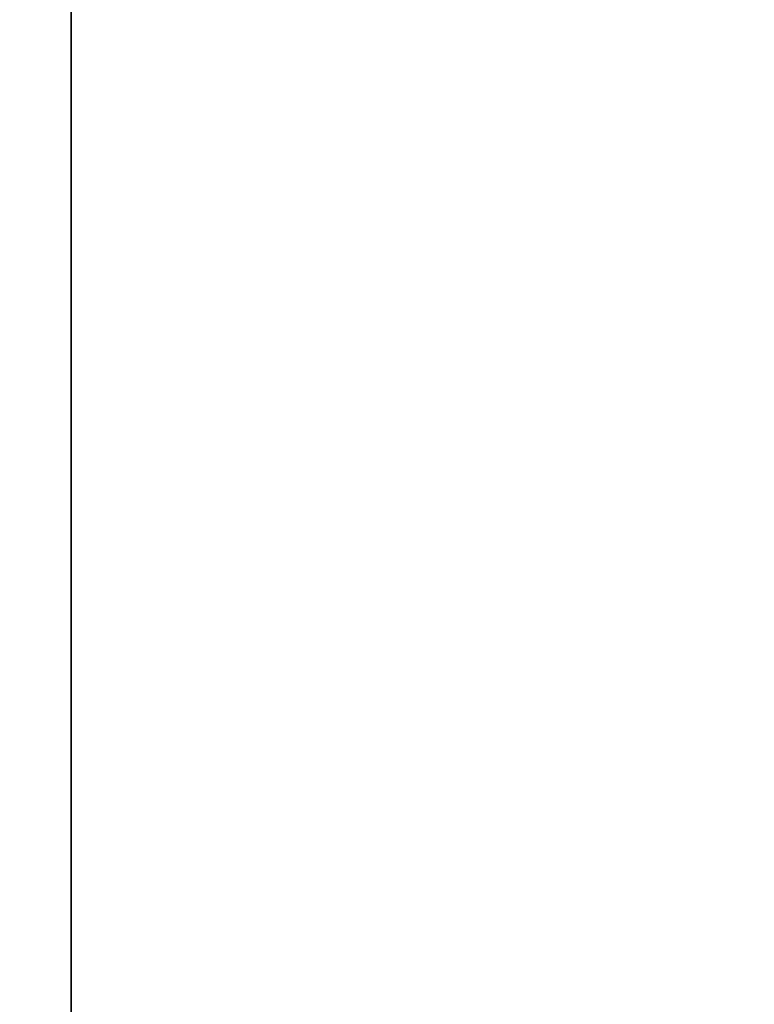
# Model space of a CAD drawing. Units: millimetres. Extents: x -307 to 311, y 402 to 582.
# Drawn here: x -304 to -303, y 538 to 539 of the extents above; entities that cross this region are included whole.
import ezdxf

# ---------------------------------------------------------------- set-up
doc = ezdxf.new("R2010")
doc.units = ezdxf.units.MM
doc.header["$MEASUREMENT"] = 0
doc.layers.get('0').update_dxf_attribs({"color": 8, "linetype": 'CONTINUOUS'})

# ---------------------------------------------------------------- blocks, each defined once
blk = doc.blocks.new('sgBrepBlock__1255838208')
at = {"color": 0}
blk.add_polyline3d([(-343.9617, 108.2795, 332.5982), (-343.9617, 111.4382, 331.3745), (-343.9617, 114.5156, 329.9587), (-343.9617, 117.5, 328.3561), (-343.9617, 120.3801, 326.5728), (-343.9617, 123.1449, 324.6156), (-343.9617, 125.784, 322.4919), (-343.9617, 128.2874, 320.2098), (-343.9617, 130.6455, 317.7779), (-343.9617, 132.8494, 315.2055), (-343.9617, 134.8908, 312.5022), (-343.9617, 136.7619, 309.6784), (-343.9617, 138.4557, 306.7448), (-343.9617, 139.9656, 303.7125), (-343.9617, 141.286, 300.593), (-343.9617, 142.4118, 297.3981), (-343.9617, 143.3388, 294.1399), (-343.9617, 144.0635, 290.8309), (-343.9617, 144.5831, 287.4835), (-343.9617, 145, 280.7247)], dxfattribs=at)
at = {"color": 0, "invisible_edges": 15}
for points in [[(-343.9617, 130.6455, 317.7779), (-346.9617, 136.7619, 309.6784), (-346.9617, 130.6455, 317.7779)], [(-343.9617, 130.6455, 317.7779), (-343.9617, 136.7619, 309.6784), (-346.9617, 136.7619, 309.6784)]]:
    blk.add_3dface(points, dxfattribs=at)
blk = doc.blocks.new('sgBrepBlock__1255838384')
at = {"color": 0}
blk.add_polyline3d([(-343.9617, 141.135, 321.9707), (-343.9617, 140.8349, 321.6612), (-343.9617, 140.5163, 321.3708), (-343.9617, 140.1804, 321.1005), (-343.9617, 139.8285, 320.8514), (-343.9617, 139.4619, 320.6244), (-343.9617, 139.0821, 320.4205), (-343.9617, 138.6904, 320.2403), (-343.9617, 138.2884, 320.0845), (-343.9617, 137.8776, 319.9538), (-343.9617, 137.4595, 319.8487), (-343.9617, 137.0357, 319.7695), (-343.9617, 136.6078, 319.7165), (-343.9617, 136.1775, 319.6899), (-343.9617, 135.7464, 319.6899), (-343.9617, 135.3161, 319.7165), (-343.9617, 134.8882, 319.7695), (-343.9617, 134.4644, 319.8487), (-343.9617, 134.0463, 319.9538), (-343.9617, 133.6355, 320.0845), (-343.9617, 133.2334, 320.2403), (-343.9617, 132.8418, 320.4205)], dxfattribs=at)
at = {"color": 0, "invisible_edges": 15}
for points in [[(-343.9617, 135.3161, 319.7165), (-332.9617, 136.6078, 319.7165), (-332.9617, 135.3161, 319.7165)], [(-343.9617, 135.3161, 319.7165), (-343.9617, 136.6078, 319.7165), (-332.9617, 136.6078, 319.7165)], [(-343.9617, 135.3161, 319.7165), (-332.9617, 135.3161, 319.7165), (-332.9617, 134.0463, 319.9538)], [(-343.9617, 134.0463, 319.9538), (-343.9617, 135.3161, 319.7165), (-332.9617, 134.0463, 319.9538)]]:
    blk.add_3dface(points, dxfattribs=at)
blk = doc.blocks.new('sgBrepBlock__1255838912')
at = {"color": 0}
blk.add_polyline3d([(-343.9617, 141.135, 230.0469), (-343.9617, 140.8349, 229.7373), (-343.9617, 140.5163, 229.4469), (-343.9617, 140.1804, 229.1766), (-343.9617, 139.8285, 228.9275), (-343.9617, 139.4619, 228.7006), (-343.9617, 139.0821, 228.4966), (-343.9617, 138.6904, 228.3164), (-343.9617, 138.2884, 228.1606), (-343.9617, 137.8776, 228.0299), (-343.9617, 137.4595, 227.9248), (-343.9617, 137.0357, 227.8456), (-343.9617, 136.6078, 227.7926), (-343.9617, 136.1775, 227.766), (-343.9617, 135.7464, 227.766), (-343.9617, 135.3161, 227.7926), (-343.9617, 134.8882, 227.8456), (-343.9617, 134.4644, 227.9248), (-343.9617, 134.0463, 228.0299), (-343.9617, 133.6355, 228.1606), (-343.9617, 133.2334, 228.3164), (-343.9617, 132.8418, 228.4966)], dxfattribs=at)
at = {"color": 0, "invisible_edges": 15}
for points in [[(-343.9617, 135.3161, 227.7926), (-332.9617, 136.6078, 227.7926), (-332.9617, 135.3161, 227.7926)], [(-343.9617, 135.3161, 227.7926), (-343.9617, 136.6078, 227.7926), (-332.9617, 136.6078, 227.7926)], [(-343.9617, 135.3161, 227.7926), (-332.9617, 135.3161, 227.7926), (-332.9617, 134.0463, 228.0299)], [(-343.9617, 134.0463, 228.0299), (-343.9617, 135.3161, 227.7926), (-332.9617, 134.0463, 228.0299)]]:
    blk.add_3dface(points, dxfattribs=at)
blk = doc.blocks.new('sgBrepBlock__1255839264')
at = {"color": 0}
blk.add_polyline3d([(-343.9617, 108.2795, -228.8512), (-343.9617, 111.4382, -230.0749), (-343.9617, 114.5156, -231.4907), (-343.9617, 117.5, -233.0933), (-343.9617, 120.3801, -234.8765), (-343.9617, 123.1449, -236.8337), (-343.9617, 125.784, -238.9574), (-343.9617, 128.2874, -241.2395), (-343.9617, 130.6455, -243.6714), (-343.9617, 132.8494, -246.2439), (-343.9617, 134.8908, -248.9471), (-343.9617, 136.7619, -251.7709), (-343.9617, 138.4557, -254.7045), (-343.9617, 139.9656, -257.7369), (-343.9617, 141.286, -260.8564), (-343.9617, 142.4118, -264.0513), (-343.9617, 143.3388, -267.3094), (-343.9617, 144.0635, -270.6184), (-343.9617, 144.5831, -273.9658), (-343.9617, 145, -280.7247)], dxfattribs=at)
at = {"color": 0, "invisible_edges": 15}
for points in [[(-343.9617, 130.6455, -243.6714), (-346.9617, 136.7619, -251.7709), (-346.9617, 130.6455, -243.6714)], [(-343.9617, 130.6455, -243.6714), (-343.9617, 136.7619, -251.7709), (-346.9617, 136.7619, -251.7709)]]:
    blk.add_3dface(points, dxfattribs=at)
blk = doc.blocks.new('sgBrepBlock__1255839440')
at = {"color": 0}
blk.add_polyline3d([(-343.9617, 141.135, -331.4025), (-343.9617, 140.8349, -331.712), (-343.9617, 140.5163, -332.0024), (-343.9617, 140.1804, -332.2727), (-343.9617, 139.8285, -332.5218), (-343.9617, 139.4619, -332.7488), (-343.9617, 139.0821, -332.9528), (-343.9617, 138.6904, -333.1329), (-343.9617, 138.2884, -333.2887), (-343.9617, 137.8776, -333.4194), (-343.9617, 137.4595, -333.5245), (-343.9617, 137.0357, -333.6038), (-343.9617, 136.6078, -333.6567), (-343.9617, 136.1775, -333.6833), (-343.9617, 135.7464, -333.6833), (-343.9617, 135.3161, -333.6567), (-343.9617, 134.8882, -333.6038), (-343.9617, 134.4644, -333.5245), (-343.9617, 134.0463, -333.4194), (-343.9617, 133.6355, -333.2887), (-343.9617, 133.2334, -333.1329), (-343.9617, 132.8418, -332.9528)], dxfattribs=at)
at = {"color": 0, "invisible_edges": 15}
for points in [[(-343.9617, 135.3161, -333.6567), (-332.9617, 136.6078, -333.6567), (-332.9617, 135.3161, -333.6567)], [(-343.9617, 135.3161, -333.6567), (-343.9617, 136.6078, -333.6567), (-332.9617, 136.6078, -333.6567)], [(-343.9617, 135.3161, -333.6567), (-332.9617, 135.3161, -333.6567), (-332.9617, 134.0463, -333.4194)], [(-343.9617, 134.0463, -333.4194), (-343.9617, 135.3161, -333.6567), (-332.9617, 134.0463, -333.4194)]]:
    blk.add_3dface(points, dxfattribs=at)
blk = doc.blocks.new('sgBrepBlock__1255839968')
at = {"color": 0}
blk.add_polyline3d([(-343.9617, 141.135, -239.4786), (-343.9617, 140.8349, -239.7881), (-343.9617, 140.5163, -240.0786), (-343.9617, 140.1804, -240.3488), (-343.9617, 139.8285, -240.5979), (-343.9617, 139.4619, -240.8249), (-343.9617, 139.0821, -241.0289), (-343.9617, 138.6904, -241.2091), (-343.9617, 138.2884, -241.3648), (-343.9617, 137.8776, -241.4955), (-343.9617, 137.4595, -241.6007), (-343.9617, 137.0357, -241.6799), (-343.9617, 136.6078, -241.7329), (-343.9617, 136.1775, -241.7594), (-343.9617, 135.7464, -241.7594), (-343.9617, 135.3161, -241.7329), (-343.9617, 134.8882, -241.6799), (-343.9617, 134.4644, -241.6007), (-343.9617, 134.0463, -241.4955), (-343.9617, 133.6355, -241.3648), (-343.9617, 133.2334, -241.2091), (-343.9617, 132.8418, -241.0289)], dxfattribs=at)
at = {"color": 0, "invisible_edges": 15}
for points in [[(-343.9617, 135.3161, -241.7329), (-332.9617, 136.6078, -241.7329), (-332.9617, 135.3161, -241.7329)], [(-343.9617, 135.3161, -241.7329), (-343.9617, 136.6078, -241.7329), (-332.9617, 136.6078, -241.7329)], [(-343.9617, 135.3161, -241.7329), (-332.9617, 135.3161, -241.7329), (-332.9617, 134.0463, -241.4955)], [(-343.9617, 134.0463, -241.4955), (-343.9617, 135.3161, -241.7329), (-332.9617, 134.0463, -241.4955)]]:
    blk.add_3dface(points, dxfattribs=at)
blk = doc.blocks.new('sgBrepBlock__1255842784')
at = {"color": 0}
blk.add_polyline3d([(-343.9617, 107.1146, -202.5768), (-343.9617, 111.893, -203.7786), (-343.9617, 116.5884, -205.2723), (-343.9617, 121.1829, -207.0522), (-343.9617, 125.6591, -209.1116), (-343.9617, 130, -211.4426), (-343.9617, 134.1892, -214.0365), (-343.9617, 138.2108, -216.8833), (-343.9617, 142.0495, -219.9723), (-343.9617, 145.6907, -223.2917), (-343.9617, 149.1207, -226.829), (-343.9617, 152.3264, -230.5708), (-343.9617, 155.2958, -234.5028), (-343.9617, 158.0174, -238.6101), (-343.9617, 160.481, -242.8772), (-343.9617, 162.6772, -247.2878), (-343.9617, 164.5978, -251.8253), (-343.9617, 166.2354, -256.4725), (-343.9617, 167.5838, -261.2116), (-343.9617, 168.6378, -266.0247), (-343.9617, 169.3936, -270.8936), (-343.9617, 170, -280.7247)], dxfattribs=at)
at = {"color": 0, "invisible_edges": 15}
for points in [[(-343.9617, 138.2108, -216.8833), (-332.9617, 125.6591, -209.1116), (-332.9617, 138.2108, -216.8833)], [(-343.9617, 138.2108, -216.8833), (-343.9617, 125.6591, -209.1116), (-332.9617, 125.6591, -209.1116)]]:
    blk.add_3dface(points, dxfattribs=at)
blk = doc.blocks.new('sgBrepBlock__1255843312')
at = {"color": 0}
blk.add_polyline3d([(-343.9617, 107.1146, 358.8725), (-343.9617, 111.893, 357.6707), (-343.9617, 116.5884, 356.177), (-343.9617, 121.1829, 354.3971), (-343.9617, 125.6591, 352.3377), (-343.9617, 130, 350.0067), (-343.9617, 134.1892, 347.4129), (-343.9617, 138.2108, 344.566), (-343.9617, 142.0495, 341.4771), (-343.9617, 145.6907, 338.1576), (-343.9617, 149.1207, 334.6203), (-343.9617, 152.3264, 330.8786), (-343.9617, 155.2958, 326.9466), (-343.9617, 158.0174, 322.8392), (-343.9617, 160.481, 318.5722), (-343.9617, 162.6772, 314.1615), (-343.9617, 164.5978, 309.624), (-343.9617, 166.2354, 304.9769), (-343.9617, 167.5838, 300.2378), (-343.9617, 168.6378, 295.4246), (-343.9617, 169.3936, 290.5557), (-343.9617, 170, 280.7247)], dxfattribs=at)
at = {"color": 0, "invisible_edges": 15}
for points in [[(-343.9617, 138.2108, 344.566), (-332.9617, 125.6591, 352.3377), (-332.9617, 138.2108, 344.566)], [(-343.9617, 138.2108, 344.566), (-343.9617, 125.6591, 352.3377), (-332.9617, 125.6591, 352.3377)]]:
    blk.add_3dface(points, dxfattribs=at)
blk = doc.blocks.new('sgBrepBlock__1255844368')
at = {"color": 0}
for points in [[(-343.9617, 107.1146, 358.8725), (-343.9617, 111.893, 357.6707), (-343.9617, 116.5884, 356.177), (-343.9617, 121.1829, 354.3971), (-343.9617, 125.6591, 352.3377), (-343.9617, 130, 350.0067), (-343.9617, 134.1892, 347.4129), (-343.9617, 138.2108, 344.566), (-343.9617, 142.0495, 341.4771), (-343.9617, 145.6907, 338.1576), (-343.9617, 149.1207, 334.6203), (-343.9617, 152.3264, 330.8786), (-343.9617, 155.2958, 326.9466), (-343.9617, 158.0174, 322.8392), (-343.9617, 160.481, 318.5722), (-343.9617, 162.6772, 314.1615), (-343.9617, 164.5978, 309.624), (-343.9617, 166.2354, 304.9769), (-343.9617, 167.5838, 300.2378), (-343.9617, 168.6378, 295.4246), (-343.9617, 169.3936, 290.5557), (-343.9617, 170, 280.7247)], [(-343.9617, 170, 280.7247), (-343.9617, 169.8483, 275.7998), (-343.9617, 169.3936, 270.8936), (-343.9617, 168.6378, 266.0247), (-343.9617, 167.5838, 261.2116), (-343.9617, 166.2354, 256.4725), (-343.9617, 164.5978, 251.8253), (-343.9617, 162.6772, 247.2878), (-343.9617, 160.481, 242.8772), (-343.9617, 158.0174, 238.6101), (-343.9617, 155.2958, 234.5028), (-343.9617, 152.3264, 230.5708), (-343.9617, 149.1207, 226.829), (-343.9617, 145.6907, 223.2917), (-343.9617, 142.0495, 219.9723), (-343.9617, 138.2108, 216.8833), (-343.9617, 134.1892, 214.0365), (-343.9617, 130, 211.4426), (-343.9617, 125.6591, 209.1116), (-343.9617, 121.1829, 207.0522), (-343.9617, 116.5884, 205.2723), (-343.9617, 111.893, 203.7786), (-343.9617, 107.1146, 202.5768)], [(-343.9617, 145, 280.7247), (-343.9617, 144.8957, 277.3388), (-343.9617, 144.5831, 273.9658), (-343.9617, 144.0635, 270.6184), (-343.9617, 143.3388, 267.3094), (-343.9617, 142.4118, 264.0513), (-343.9617, 141.286, 260.8564), (-343.9617, 139.9656, 257.7369), (-343.9617, 138.4557, 254.7045), (-343.9617, 136.7619, 251.7709), (-343.9617, 134.8908, 248.9471), (-343.9617, 132.8494, 246.2439), (-343.9617, 130.6455, 243.6714), (-343.9617, 128.2874, 241.2395), (-343.9617, 125.784, 238.9574), (-343.9617, 123.1449, 236.8337), (-343.9617, 120.3801, 234.8765), (-343.9617, 117.5, 233.0933), (-343.9617, 114.5156, 231.4907), (-343.9617, 111.4382, 230.0749), (-343.9617, 108.2795, 228.8512)], [(-343.9617, 108.2795, 332.5982), (-343.9617, 111.4382, 331.3745), (-343.9617, 114.5156, 329.9587), (-343.9617, 117.5, 328.3561), (-343.9617, 120.3801, 326.5728), (-343.9617, 123.1449, 324.6156), (-343.9617, 125.784, 322.4919), (-343.9617, 128.2874, 320.2098), (-343.9617, 130.6455, 317.7779), (-343.9617, 132.8494, 315.2055), (-343.9617, 134.8908, 312.5022), (-343.9617, 136.7619, 309.6784), (-343.9617, 138.4557, 306.7448), (-343.9617, 139.9656, 303.7125), (-343.9617, 141.286, 300.593), (-343.9617, 142.4118, 297.3981), (-343.9617, 143.3388, 294.1399), (-343.9617, 144.0635, 290.8309), (-343.9617, 144.5831, 287.4835), (-343.9617, 145, 280.7247)], [(-343.9617, 132.8418, 241.0289), (-343.9617, 133.2334, 241.2091), (-343.9617, 133.6355, 241.3648), (-343.9617, 134.0463, 241.4955), (-343.9617, 134.4644, 241.6007), (-343.9617, 134.8882, 241.6799), (-343.9617, 135.3161, 241.7329), (-343.9617, 135.7464, 241.7594), (-343.9617, 136.1775, 241.7594), (-343.9617, 136.6078, 241.7329), (-343.9617, 137.0357, 241.6799), (-343.9617, 137.4595, 241.6007), (-343.9617, 137.8776, 241.4955), (-343.9617, 138.2884, 241.3648), (-343.9617, 138.6904, 241.2091), (-343.9617, 139.0821, 241.0289), (-343.9617, 139.4619, 240.8249), (-343.9617, 139.8285, 240.5979), (-343.9617, 140.1804, 240.3488), (-343.9617, 140.5163, 240.0786), (-343.9617, 140.8349, 239.7881), (-343.9617, 141.135, 239.4786)], [(-343.9617, 141.135, 230.0469), (-343.9617, 140.8349, 229.7373), (-343.9617, 140.5163, 229.4469), (-343.9617, 140.1804, 229.1766), (-343.9617, 139.8285, 228.9275), (-343.9617, 139.4619, 228.7006), (-343.9617, 139.0821, 228.4966), (-343.9617, 138.6904, 228.3164), (-343.9617, 138.2884, 228.1606), (-343.9617, 137.8776, 228.0299), (-343.9617, 137.4595, 227.9248), (-343.9617, 137.0357, 227.8456), (-343.9617, 136.6078, 227.7926), (-343.9617, 136.1775, 227.766), (-343.9617, 135.7464, 227.766), (-343.9617, 135.3161, 227.7926), (-343.9617, 134.8882, 227.8456), (-343.9617, 134.4644, 227.9248), (-343.9617, 134.0463, 228.0299), (-343.9617, 133.6355, 228.1606), (-343.9617, 133.2334, 228.3164), (-343.9617, 132.8418, 228.4966)], [(-343.9617, 132.8418, 332.9528), (-343.9617, 133.2334, 333.1329), (-343.9617, 133.6355, 333.2887), (-343.9617, 134.0463, 333.4194), (-343.9617, 134.4644, 333.5245), (-343.9617, 134.8882, 333.6038), (-343.9617, 135.3161, 333.6567), (-343.9617, 135.7464, 333.6833), (-343.9617, 136.1775, 333.6833), (-343.9617, 136.6078, 333.6567), (-343.9617, 137.0357, 333.6038), (-343.9617, 137.4595, 333.5245), (-343.9617, 137.8776, 333.4194), (-343.9617, 138.2884, 333.2887), (-343.9617, 138.6904, 333.1329), (-343.9617, 139.0821, 332.9528), (-343.9617, 139.4619, 332.7488), (-343.9617, 139.8285, 332.5218), (-343.9617, 140.1804, 332.2727), (-343.9617, 140.5163, 332.0024), (-343.9617, 140.8349, 331.712), (-343.9617, 141.135, 331.4025)], [(-343.9617, 141.135, 321.9707), (-343.9617, 140.8349, 321.6612), (-343.9617, 140.5163, 321.3708), (-343.9617, 140.1804, 321.1005), (-343.9617, 139.8285, 320.8514), (-343.9617, 139.4619, 320.6244), (-343.9617, 139.0821, 320.4205), (-343.9617, 138.6904, 320.2403), (-343.9617, 138.2884, 320.0845), (-343.9617, 137.8776, 319.9538), (-343.9617, 137.4595, 319.8487), (-343.9617, 137.0357, 319.7695), (-343.9617, 136.6078, 319.7165), (-343.9617, 136.1775, 319.6899), (-343.9617, 135.7464, 319.6899), (-343.9617, 135.3161, 319.7165), (-343.9617, 134.8882, 319.7695), (-343.9617, 134.4644, 319.8487), (-343.9617, 134.0463, 319.9538), (-343.9617, 133.6355, 320.0845), (-343.9617, 133.2334, 320.2403), (-343.9617, 132.8418, 320.4205)]]:
    blk.add_polyline3d(points, dxfattribs=at)
at = {"color": 0, "invisible_edges": 15}
for points in [[(-343.9617, 135.3161, 227.7926), (-343.9617, 136.6078, 227.7926), (-343.9617, 138.2108, 216.8833)], [(-343.9617, 134.0463, 228.0299), (-343.9617, 135.3161, 227.7926), (-343.9617, 138.2108, 216.8833)], [(-343.9617, 132.8418, 228.4966), (-343.9617, 138.2108, 216.8833), (-343.9617, 125.6591, 209.1116)], [(-343.9617, 132.8418, 228.4966), (-343.9617, 134.0463, 228.0299), (-343.9617, 138.2108, 216.8833)], [(-343.9617, 138.2108, 344.566), (-343.9617, 134.0463, 333.4194), (-343.9617, 132.8418, 332.9528)], [(-343.9617, 138.2108, 344.566), (-343.9617, 135.3161, 333.6567), (-343.9617, 134.0463, 333.4194)], [(-343.9617, 138.2108, 344.566), (-343.9617, 136.6078, 333.6567), (-343.9617, 135.3161, 333.6567)], [(-343.9617, 125.6591, 352.3377), (-343.9617, 138.2108, 344.566), (-343.9617, 132.8418, 332.9528)], [(-343.9617, 136.7619, 251.7709), (-343.9617, 136.6078, 241.7329), (-343.9617, 135.3161, 241.7329)], [(-343.9617, 136.7619, 251.7709), (-343.9617, 135.3161, 241.7329), (-343.9617, 130.6455, 243.6714)], [(-343.9617, 135.3161, 319.7165), (-343.9617, 136.6078, 319.7165), (-343.9617, 136.7619, 309.6784)], [(-343.9617, 130.6455, 317.7779), (-343.9617, 135.3161, 319.7165), (-343.9617, 136.7619, 309.6784)], [(-343.9617, 130.6455, 243.6714), (-343.9617, 135.3161, 241.7329), (-343.9617, 134.0463, 241.4955)], [(-343.9617, 130.6455, 317.7779), (-343.9617, 134.0463, 319.9538), (-343.9617, 135.3161, 319.7165)]]:
    blk.add_3dface(points, dxfattribs=at)
blk = doc.blocks.new('sgBrepBlock__1255844544')
at = {"color": 0}
blk.add_polyline3d([(-343.9617, 170, 280.7247), (-343.9617, 169.8483, 275.7998), (-343.9617, 169.3936, 270.8936), (-343.9617, 168.6378, 266.0247), (-343.9617, 167.5838, 261.2116), (-343.9617, 166.2354, 256.4725), (-343.9617, 164.5978, 251.8253), (-343.9617, 162.6772, 247.2878), (-343.9617, 160.481, 242.8772), (-343.9617, 158.0174, 238.6101), (-343.9617, 155.2958, 234.5028), (-343.9617, 152.3264, 230.5708), (-343.9617, 149.1207, 226.829), (-343.9617, 145.6907, 223.2917), (-343.9617, 142.0495, 219.9723), (-343.9617, 138.2108, 216.8833), (-343.9617, 134.1892, 214.0365), (-343.9617, 130, 211.4426), (-343.9617, 125.6591, 209.1116), (-343.9617, 121.1829, 207.0522), (-343.9617, 116.5884, 205.2723), (-343.9617, 111.893, 203.7786), (-343.9617, 107.1146, 202.5768)], dxfattribs=at)
at = {"color": 0, "invisible_edges": 15}
for points in [[(-343.9617, 138.2108, 216.8833), (-332.9617, 138.2108, 216.8833), (-332.9617, 125.6591, 209.1116)], [(-343.9617, 125.6591, 209.1116), (-343.9617, 138.2108, 216.8833), (-332.9617, 125.6591, 209.1116)]]:
    blk.add_3dface(points, dxfattribs=at)
blk = doc.blocks.new('sgBrepBlock__1255845776')
at = {"color": 0}
for points in [[(-343.9617, 107.1146, -202.5768), (-343.9617, 111.893, -203.7786), (-343.9617, 116.5884, -205.2723), (-343.9617, 121.1829, -207.0522), (-343.9617, 125.6591, -209.1116), (-343.9617, 130, -211.4426), (-343.9617, 134.1892, -214.0365), (-343.9617, 138.2108, -216.8833), (-343.9617, 142.0495, -219.9723), (-343.9617, 145.6907, -223.2917), (-343.9617, 149.1207, -226.829), (-343.9617, 152.3264, -230.5708), (-343.9617, 155.2958, -234.5028), (-343.9617, 158.0174, -238.6101), (-343.9617, 160.481, -242.8772), (-343.9617, 162.6772, -247.2878), (-343.9617, 164.5978, -251.8253), (-343.9617, 166.2354, -256.4725), (-343.9617, 167.5838, -261.2116), (-343.9617, 168.6378, -266.0247), (-343.9617, 169.3936, -270.8936), (-343.9617, 170, -280.7247)], [(-343.9617, 170, -280.7247), (-343.9617, 169.8483, -285.6495), (-343.9617, 169.3936, -290.5557), (-343.9617, 168.6378, -295.4246), (-343.9617, 167.5838, -300.2378), (-343.9617, 166.2354, -304.9769), (-343.9617, 164.5978, -309.624), (-343.9617, 162.6772, -314.1615), (-343.9617, 160.481, -318.5722), (-343.9617, 158.0174, -322.8392), (-343.9617, 155.2958, -326.9466), (-343.9617, 152.3264, -330.8786), (-343.9617, 149.1207, -334.6203), (-343.9617, 145.6907, -338.1576), (-343.9617, 142.0495, -341.4771), (-343.9617, 138.2108, -344.566), (-343.9617, 134.1892, -347.4129), (-343.9617, 130, -350.0067), (-343.9617, 125.6591, -352.3377), (-343.9617, 121.1829, -354.3971), (-343.9617, 116.5884, -356.177), (-343.9617, 111.893, -357.6707), (-343.9617, 107.1146, -358.8725)], [(-343.9617, 145, -280.7247), (-343.9617, 144.8957, -284.1105), (-343.9617, 144.5831, -287.4835), (-343.9617, 144.0635, -290.8309), (-343.9617, 143.3388, -294.1399), (-343.9617, 142.4118, -297.3981), (-343.9617, 141.286, -300.593), (-343.9617, 139.9656, -303.7125), (-343.9617, 138.4557, -306.7448), (-343.9617, 136.7619, -309.6784), (-343.9617, 134.8908, -312.5022), (-343.9617, 132.8494, -315.2055), (-343.9617, 130.6455, -317.7779), (-343.9617, 128.2874, -320.2098), (-343.9617, 125.784, -322.4919), (-343.9617, 123.1449, -324.6156), (-343.9617, 120.3801, -326.5728), (-343.9617, 117.5, -328.3561), (-343.9617, 114.5156, -329.9587), (-343.9617, 111.4382, -331.3745), (-343.9617, 108.2795, -332.5982)], [(-343.9617, 108.2795, -228.8512), (-343.9617, 111.4382, -230.0749), (-343.9617, 114.5156, -231.4907), (-343.9617, 117.5, -233.0933), (-343.9617, 120.3801, -234.8765), (-343.9617, 123.1449, -236.8337), (-343.9617, 125.784, -238.9574), (-343.9617, 128.2874, -241.2395), (-343.9617, 130.6455, -243.6714), (-343.9617, 132.8494, -246.2439), (-343.9617, 134.8908, -248.9471), (-343.9617, 136.7619, -251.7709), (-343.9617, 138.4557, -254.7045), (-343.9617, 139.9656, -257.7369), (-343.9617, 141.286, -260.8564), (-343.9617, 142.4118, -264.0513), (-343.9617, 143.3388, -267.3094), (-343.9617, 144.0635, -270.6184), (-343.9617, 144.5831, -273.9658), (-343.9617, 145, -280.7247)], [(-343.9617, 132.8418, -228.4966), (-343.9617, 133.2334, -228.3164), (-343.9617, 133.6355, -228.1606), (-343.9617, 134.0463, -228.0299), (-343.9617, 134.4644, -227.9248), (-343.9617, 134.8882, -227.8456), (-343.9617, 135.3161, -227.7926), (-343.9617, 135.7464, -227.766), (-343.9617, 136.1775, -227.766), (-343.9617, 136.6078, -227.7926), (-343.9617, 137.0357, -227.8456), (-343.9617, 137.4595, -227.9248), (-343.9617, 137.8776, -228.0299), (-343.9617, 138.2884, -228.1606), (-343.9617, 138.6904, -228.3164), (-343.9617, 139.0821, -228.4966), (-343.9617, 139.4619, -228.7006), (-343.9617, 139.8285, -228.9275), (-343.9617, 140.1804, -229.1766), (-343.9617, 140.5163, -229.4469), (-343.9617, 140.8349, -229.7373), (-343.9617, 141.135, -230.0469)], [(-343.9617, 141.135, -239.4786), (-343.9617, 140.8349, -239.7881), (-343.9617, 140.5163, -240.0786), (-343.9617, 140.1804, -240.3488), (-343.9617, 139.8285, -240.5979), (-343.9617, 139.4619, -240.8249), (-343.9617, 139.0821, -241.0289), (-343.9617, 138.6904, -241.2091), (-343.9617, 138.2884, -241.3648), (-343.9617, 137.8776, -241.4955), (-343.9617, 137.4595, -241.6007), (-343.9617, 137.0357, -241.6799), (-343.9617, 136.6078, -241.7329), (-343.9617, 136.1775, -241.7594), (-343.9617, 135.7464, -241.7594), (-343.9617, 135.3161, -241.7329), (-343.9617, 134.8882, -241.6799), (-343.9617, 134.4644, -241.6007), (-343.9617, 134.0463, -241.4955), (-343.9617, 133.6355, -241.3648), (-343.9617, 133.2334, -241.2091), (-343.9617, 132.8418, -241.0289)], [(-343.9617, 132.8418, -320.4205), (-343.9617, 133.2334, -320.2403), (-343.9617, 133.6355, -320.0845), (-343.9617, 134.0463, -319.9538), (-343.9617, 134.4644, -319.8487), (-343.9617, 134.8882, -319.7695), (-343.9617, 135.3161, -319.7165), (-343.9617, 135.7464, -319.6899), (-343.9617, 136.1775, -319.6899), (-343.9617, 136.6078, -319.7165), (-343.9617, 137.0357, -319.7695), (-343.9617, 137.4595, -319.8487), (-343.9617, 137.8776, -319.9538), (-343.9617, 138.2884, -320.0845), (-343.9617, 138.6904, -320.2403), (-343.9617, 139.0821, -320.4205), (-343.9617, 139.4619, -320.6244), (-343.9617, 139.8285, -320.8514), (-343.9617, 140.1804, -321.1005), (-343.9617, 140.5163, -321.3708), (-343.9617, 140.8349, -321.6612), (-343.9617, 141.135, -321.9707)], [(-343.9617, 141.135, -331.4025), (-343.9617, 140.8349, -331.712), (-343.9617, 140.5163, -332.0024), (-343.9617, 140.1804, -332.2727), (-343.9617, 139.8285, -332.5218), (-343.9617, 139.4619, -332.7488), (-343.9617, 139.0821, -332.9528), (-343.9617, 138.6904, -333.1329), (-343.9617, 138.2884, -333.2887), (-343.9617, 137.8776, -333.4194), (-343.9617, 137.4595, -333.5245), (-343.9617, 137.0357, -333.6038), (-343.9617, 136.6078, -333.6567), (-343.9617, 136.1775, -333.6833), (-343.9617, 135.7464, -333.6833), (-343.9617, 135.3161, -333.6567), (-343.9617, 134.8882, -333.6038), (-343.9617, 134.4644, -333.5245), (-343.9617, 134.0463, -333.4194), (-343.9617, 133.6355, -333.2887), (-343.9617, 133.2334, -333.1329), (-343.9617, 132.8418, -332.9528)]]:
    blk.add_polyline3d(points, dxfattribs=at)
at = {"color": 0, "invisible_edges": 15}
for points in [[(-343.9617, 135.3161, -333.6567), (-343.9617, 136.6078, -333.6567), (-343.9617, 138.2108, -344.566)], [(-343.9617, 134.0463, -333.4194), (-343.9617, 135.3161, -333.6567), (-343.9617, 138.2108, -344.566)], [(-343.9617, 132.8418, -332.9528), (-343.9617, 138.2108, -344.566), (-343.9617, 125.6591, -352.3377)], [(-343.9617, 132.8418, -332.9528), (-343.9617, 134.0463, -333.4194), (-343.9617, 138.2108, -344.566)], [(-343.9617, 138.2108, -216.8833), (-343.9617, 134.0463, -228.0299), (-343.9617, 132.8418, -228.4966)], [(-343.9617, 138.2108, -216.8833), (-343.9617, 135.3161, -227.7926), (-343.9617, 134.0463, -228.0299)], [(-343.9617, 138.2108, -216.8833), (-343.9617, 136.6078, -227.7926), (-343.9617, 135.3161, -227.7926)], [(-343.9617, 125.6591, -209.1116), (-343.9617, 138.2108, -216.8833), (-343.9617, 132.8418, -228.4966)], [(-343.9617, 136.7619, -309.6784), (-343.9617, 136.6078, -319.7165), (-343.9617, 135.3161, -319.7165)], [(-343.9617, 136.7619, -309.6784), (-343.9617, 135.3161, -319.7165), (-343.9617, 130.6455, -317.7779)], [(-343.9617, 135.3161, -241.7329), (-343.9617, 136.6078, -241.7329), (-343.9617, 136.7619, -251.7709)], [(-343.9617, 130.6455, -243.6714), (-343.9617, 135.3161, -241.7329), (-343.9617, 136.7619, -251.7709)], [(-343.9617, 130.6455, -317.7779), (-343.9617, 135.3161, -319.7165), (-343.9617, 134.0463, -319.9538)], [(-343.9617, 130.6455, -243.6714), (-343.9617, 134.0463, -241.4955), (-343.9617, 135.3161, -241.7329)]]:
    blk.add_3dface(points, dxfattribs=at)
blk = doc.blocks.new('sgBrepBlock__1255845952')
at = {"color": 0}
blk.add_polyline3d([(-343.9617, 170, -280.7247), (-343.9617, 169.8483, -285.6495), (-343.9617, 169.3936, -290.5557), (-343.9617, 168.6378, -295.4246), (-343.9617, 167.5838, -300.2378), (-343.9617, 166.2354, -304.9769), (-343.9617, 164.5978, -309.624), (-343.9617, 162.6772, -314.1615), (-343.9617, 160.481, -318.5722), (-343.9617, 158.0174, -322.8392), (-343.9617, 155.2958, -326.9466), (-343.9617, 152.3264, -330.8786), (-343.9617, 149.1207, -334.6203), (-343.9617, 145.6907, -338.1576), (-343.9617, 142.0495, -341.4771), (-343.9617, 138.2108, -344.566), (-343.9617, 134.1892, -347.4129), (-343.9617, 130, -350.0067), (-343.9617, 125.6591, -352.3377), (-343.9617, 121.1829, -354.3971), (-343.9617, 116.5884, -356.177), (-343.9617, 111.893, -357.6707), (-343.9617, 107.1146, -358.8725)], dxfattribs=at)
at = {"color": 0, "invisible_edges": 15}
for points in [[(-343.9617, 138.2108, -344.566), (-332.9617, 138.2108, -344.566), (-332.9617, 125.6591, -352.3377)], [(-343.9617, 125.6591, -352.3377), (-343.9617, 138.2108, -344.566), (-332.9617, 125.6591, -352.3377)]]:
    blk.add_3dface(points, dxfattribs=at)
blk = doc.blocks.new('sgBrepBlock__1255854928')
at = {"color": 0}
blk.add_polyline3d([(-343.9617, 132.8418, -228.4966), (-343.9617, 133.2334, -228.3164), (-343.9617, 133.6355, -228.1606), (-343.9617, 134.0463, -228.0299), (-343.9617, 134.4644, -227.9248), (-343.9617, 134.8882, -227.8456), (-343.9617, 135.3161, -227.7926), (-343.9617, 135.7464, -227.766), (-343.9617, 136.1775, -227.766), (-343.9617, 136.6078, -227.7926), (-343.9617, 137.0357, -227.8456), (-343.9617, 137.4595, -227.9248), (-343.9617, 137.8776, -228.0299), (-343.9617, 138.2884, -228.1606), (-343.9617, 138.6904, -228.3164), (-343.9617, 139.0821, -228.4966), (-343.9617, 139.4619, -228.7006), (-343.9617, 139.8285, -228.9275), (-343.9617, 140.1804, -229.1766), (-343.9617, 140.5163, -229.4469), (-343.9617, 140.8349, -229.7373), (-343.9617, 141.135, -230.0469)], dxfattribs=at)
at = {"color": 0, "invisible_edges": 15}
for points in [[(-343.9617, 135.3161, -227.7926), (-332.9617, 135.3161, -227.7926), (-332.9617, 136.6078, -227.7926)], [(-343.9617, 136.6078, -227.7926), (-343.9617, 135.3161, -227.7926), (-332.9617, 136.6078, -227.7926)], [(-343.9617, 135.3161, -227.7926), (-332.9617, 134.0463, -228.0299), (-332.9617, 135.3161, -227.7926)], [(-343.9617, 135.3161, -227.7926), (-343.9617, 134.0463, -228.0299), (-332.9617, 134.0463, -228.0299)]]:
    blk.add_3dface(points, dxfattribs=at)
blk = doc.blocks.new('sgBrepBlock__1255855456')
at = {"color": 0}
blk.add_polyline3d([(-343.9617, 132.8418, -320.4205), (-343.9617, 133.2334, -320.2403), (-343.9617, 133.6355, -320.0845), (-343.9617, 134.0463, -319.9538), (-343.9617, 134.4644, -319.8487), (-343.9617, 134.8882, -319.7695), (-343.9617, 135.3161, -319.7165), (-343.9617, 135.7464, -319.6899), (-343.9617, 136.1775, -319.6899), (-343.9617, 136.6078, -319.7165), (-343.9617, 137.0357, -319.7695), (-343.9617, 137.4595, -319.8487), (-343.9617, 137.8776, -319.9538), (-343.9617, 138.2884, -320.0845), (-343.9617, 138.6904, -320.2403), (-343.9617, 139.0821, -320.4205), (-343.9617, 139.4619, -320.6244), (-343.9617, 139.8285, -320.8514), (-343.9617, 140.1804, -321.1005), (-343.9617, 140.5163, -321.3708), (-343.9617, 140.8349, -321.6612), (-343.9617, 141.135, -321.9707)], dxfattribs=at)
at = {"color": 0, "invisible_edges": 15}
for points in [[(-343.9617, 135.3161, -319.7165), (-332.9617, 135.3161, -319.7165), (-332.9617, 136.6078, -319.7165)], [(-343.9617, 136.6078, -319.7165), (-343.9617, 135.3161, -319.7165), (-332.9617, 136.6078, -319.7165)], [(-343.9617, 135.3161, -319.7165), (-332.9617, 134.0463, -319.9538), (-332.9617, 135.3161, -319.7165)], [(-343.9617, 135.3161, -319.7165), (-343.9617, 134.0463, -319.9538), (-332.9617, 134.0463, -319.9538)]]:
    blk.add_3dface(points, dxfattribs=at)
blk = doc.blocks.new('sgBrepBlock__1255855632')
at = {"color": 0}
blk.add_polyline3d([(-343.9617, 145, -280.7247), (-343.9617, 144.8957, -284.1105), (-343.9617, 144.5831, -287.4835), (-343.9617, 144.0635, -290.8309), (-343.9617, 143.3388, -294.1399), (-343.9617, 142.4118, -297.3981), (-343.9617, 141.286, -300.593), (-343.9617, 139.9656, -303.7125), (-343.9617, 138.4557, -306.7448), (-343.9617, 136.7619, -309.6784), (-343.9617, 134.8908, -312.5022), (-343.9617, 132.8494, -315.2055), (-343.9617, 130.6455, -317.7779), (-343.9617, 128.2874, -320.2098), (-343.9617, 125.784, -322.4919), (-343.9617, 123.1449, -324.6156), (-343.9617, 120.3801, -326.5728), (-343.9617, 117.5, -328.3561), (-343.9617, 114.5156, -329.9587), (-343.9617, 111.4382, -331.3745), (-343.9617, 108.2795, -332.5982)], dxfattribs=at)
at = {"color": 0, "invisible_edges": 15}
for points in [[(-343.9617, 130.6455, -317.7779), (-346.9617, 130.6455, -317.7779), (-346.9617, 136.7619, -309.6784)], [(-343.9617, 136.7619, -309.6784), (-343.9617, 130.6455, -317.7779), (-346.9617, 136.7619, -309.6784)]]:
    blk.add_3dface(points, dxfattribs=at)
blk = doc.blocks.new('sgBrepBlock__1255856160')
at = {"color": 0}
blk.add_polyline3d([(-343.9617, 132.8418, 241.0289), (-343.9617, 133.2334, 241.2091), (-343.9617, 133.6355, 241.3648), (-343.9617, 134.0463, 241.4955), (-343.9617, 134.4644, 241.6007), (-343.9617, 134.8882, 241.6799), (-343.9617, 135.3161, 241.7329), (-343.9617, 135.7464, 241.7594), (-343.9617, 136.1775, 241.7594), (-343.9617, 136.6078, 241.7329), (-343.9617, 137.0357, 241.6799), (-343.9617, 137.4595, 241.6007), (-343.9617, 137.8776, 241.4955), (-343.9617, 138.2884, 241.3648), (-343.9617, 138.6904, 241.2091), (-343.9617, 139.0821, 241.0289), (-343.9617, 139.4619, 240.8249), (-343.9617, 139.8285, 240.5979), (-343.9617, 140.1804, 240.3488), (-343.9617, 140.5163, 240.0786), (-343.9617, 140.8349, 239.7881), (-343.9617, 141.135, 239.4786)], dxfattribs=at)
at = {"color": 0, "invisible_edges": 15}
for points in [[(-343.9617, 135.3161, 241.7329), (-332.9617, 135.3161, 241.7329), (-332.9617, 136.6078, 241.7329)], [(-343.9617, 136.6078, 241.7329), (-343.9617, 135.3161, 241.7329), (-332.9617, 136.6078, 241.7329)], [(-343.9617, 135.3161, 241.7329), (-332.9617, 134.0463, 241.4955), (-332.9617, 135.3161, 241.7329)], [(-343.9617, 135.3161, 241.7329), (-343.9617, 134.0463, 241.4955), (-332.9617, 134.0463, 241.4955)]]:
    blk.add_3dface(points, dxfattribs=at)
blk = doc.blocks.new('sgBrepBlock__1255856688')
at = {"color": 0}
blk.add_polyline3d([(-343.9617, 132.8418, 332.9528), (-343.9617, 133.2334, 333.1329), (-343.9617, 133.6355, 333.2887), (-343.9617, 134.0463, 333.4194), (-343.9617, 134.4644, 333.5245), (-343.9617, 134.8882, 333.6038), (-343.9617, 135.3161, 333.6567), (-343.9617, 135.7464, 333.6833), (-343.9617, 136.1775, 333.6833), (-343.9617, 136.6078, 333.6567), (-343.9617, 137.0357, 333.6038), (-343.9617, 137.4595, 333.5245), (-343.9617, 137.8776, 333.4194), (-343.9617, 138.2884, 333.2887), (-343.9617, 138.6904, 333.1329), (-343.9617, 139.0821, 332.9528), (-343.9617, 139.4619, 332.7488), (-343.9617, 139.8285, 332.5218), (-343.9617, 140.1804, 332.2727), (-343.9617, 140.5163, 332.0024), (-343.9617, 140.8349, 331.712), (-343.9617, 141.135, 331.4025)], dxfattribs=at)
at = {"color": 0, "invisible_edges": 15}
for points in [[(-343.9617, 135.3161, 333.6567), (-332.9617, 135.3161, 333.6567), (-332.9617, 136.6078, 333.6567)], [(-343.9617, 136.6078, 333.6567), (-343.9617, 135.3161, 333.6567), (-332.9617, 136.6078, 333.6567)], [(-343.9617, 135.3161, 333.6567), (-332.9617, 134.0463, 333.4194), (-332.9617, 135.3161, 333.6567)], [(-343.9617, 135.3161, 333.6567), (-343.9617, 134.0463, 333.4194), (-332.9617, 134.0463, 333.4194)]]:
    blk.add_3dface(points, dxfattribs=at)
blk = doc.blocks.new('sgBrepBlock__1255856864')
at = {"color": 0}
blk.add_polyline3d([(-343.9617, 145, 280.7247), (-343.9617, 144.8957, 277.3388), (-343.9617, 144.5831, 273.9658), (-343.9617, 144.0635, 270.6184), (-343.9617, 143.3388, 267.3094), (-343.9617, 142.4118, 264.0513), (-343.9617, 141.286, 260.8564), (-343.9617, 139.9656, 257.7369), (-343.9617, 138.4557, 254.7045), (-343.9617, 136.7619, 251.7709), (-343.9617, 134.8908, 248.9471), (-343.9617, 132.8494, 246.2439), (-343.9617, 130.6455, 243.6714), (-343.9617, 128.2874, 241.2395), (-343.9617, 125.784, 238.9574), (-343.9617, 123.1449, 236.8337), (-343.9617, 120.3801, 234.8765), (-343.9617, 117.5, 233.0933), (-343.9617, 114.5156, 231.4907), (-343.9617, 111.4382, 230.0749), (-343.9617, 108.2795, 228.8512)], dxfattribs=at)
at = {"color": 0, "invisible_edges": 15}
for points in [[(-343.9617, 130.6455, 243.6714), (-346.9617, 130.6455, 243.6714), (-346.9617, 136.7619, 251.7709)], [(-343.9617, 136.7619, 251.7709), (-343.9617, 130.6455, 243.6714), (-346.9617, 136.7619, 251.7709)]]:
    blk.add_3dface(points, dxfattribs=at)
blk = doc.blocks.new('sgBrepBlock_ov_dn65_l+r_1132632832')
at = {"color": 0}
for name in ['sgBrepBlock__1255842784', 'sgBrepBlock__1255843312', 'sgBrepBlock__1255844368', 'sgBrepBlock__1255844544', 'sgBrepBlock__1255845776', 'sgBrepBlock__1255845952', 'sgBrepBlock__1255838208', 'sgBrepBlock__1255839264', 'sgBrepBlock__1255855632', 'sgBrepBlock__1255856864', 'sgBrepBlock__1255838384', 'sgBrepBlock__1255838912', 'sgBrepBlock__1255839440', 'sgBrepBlock__1255839968', 'sgBrepBlock__1255854928', 'sgBrepBlock__1255855456', 'sgBrepBlock__1255856160', 'sgBrepBlock__1255856688']:
    blk.add_blockref(name, (0, 0), dxfattribs=at)

msp = doc.modelspace()

# ---------------------------------------------------------------- block references
at = {"color": 0}
msp.add_blockref('sgBrepBlock_ov_dn65_l+r_1132632832', (40.136, 402.3094), dxfattribs=at)

doc.saveas('drawing.dxf')
